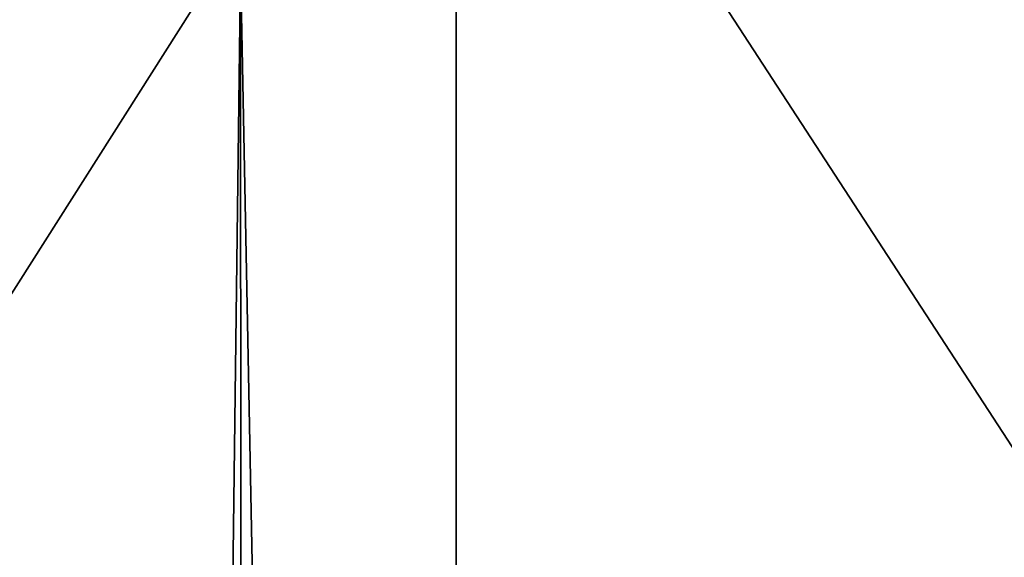
# Model space of a CAD drawing. Extents: x -45 to 45, y -56.5 to 0.
# Drawn here: x -5.7 to -4.9, y -9.7 to -9.3 of the extents above; entities that cross this region are included whole.
import ezdxf

# ---------------------------------------------------------------- set-up
doc = ezdxf.new("R2010")
doc.units = 0
doc.header["$MEASUREMENT"] = 0
doc.layers.add('L1', color=7, linetype='Continuous')
doc.layers.add('L3', color=7, linetype='Continuous')

msp = doc.modelspace()

# ---------------------------------------------------------------- linework, layer by layer
at = {"layer": 'L1', "color": 7}
for points in [[(-6.091577, -56.28023, -13.25896), (-5.503064, -9.271214, -12.67319), (-6.202376, -9.271214, -12.8636)], [(-6.091577, -56.28023, -56.74104), (-6.202376, -9.271214, -57.13641), (-5.487707, -56.28023, -56.90816)], [(-5.487707, -56.28023, -56.90816), (-6.202376, -9.271214, -57.13641), (-5.503064, -9.271214, -57.3268)], [(-5.487707, -56.28023, -13.09184), (-5.503064, -9.271214, -12.67319), (-6.091577, -56.28023, -13.25896)], [(-5.487707, -56.28023, -13.09184), (-4.677417, -9.271214, -12.49073), (-5.503064, -9.271214, -12.67319)], [(-5.487707, -56.28023, -56.90816), (-5.503064, -9.271214, -57.3268), (-4.594197, -56.28023, -57.1088)], [(-4.594197, -56.28023, -57.1088), (-5.503064, -9.271214, -57.3268), (-4.677417, -9.271214, -57.50927)], [(-4.594197, -56.28023, -12.8912), (-4.677417, -9.271214, -12.49073), (-5.487707, -56.28023, -13.09184)]]:
    msp.add_3dface(points, dxfattribs=at)
at = {"layer": 'L3', "color": 7}
for points in [[(-5.330543, -10.96859, 51.40572), (-5.330543, -8.968585, 51.40572), (-6.601289, -8.968585, 50.93692)], [(-5.330543, -10.96859, 51.40572), (-6.601289, -8.968585, 50.93692), (-6.601289, -10.96859, 50.93692)], [(-6.601289, -10.96859, 19.06308), (-6.601289, -8.968585, 19.06308), (-5.330543, -8.968585, 18.59428)], [(-6.601289, -10.96859, 19.06308), (-5.330543, -8.968585, 18.59428), (-5.330543, -10.96859, 18.59428)], [(-4.026933, -10.96859, 51.77338), (-4.026933, -8.968585, 51.77338), (-5.330543, -8.968585, 51.40572)], [(-4.026933, -10.96859, 51.77338), (-5.330543, -8.968585, 51.40572), (-5.330543, -10.96859, 51.40572)], [(-5.330543, -10.96859, 18.59428), (-5.330543, -8.968585, 18.59428), (-4.026933, -8.968585, 18.22662)], [(-5.330543, -10.96859, 18.59428), (-4.026933, -8.968585, 18.22662), (-4.026933, -10.96859, 18.22662)]]:
    msp.add_3dface(points, dxfattribs=at)

doc.saveas('drawing.dxf')
